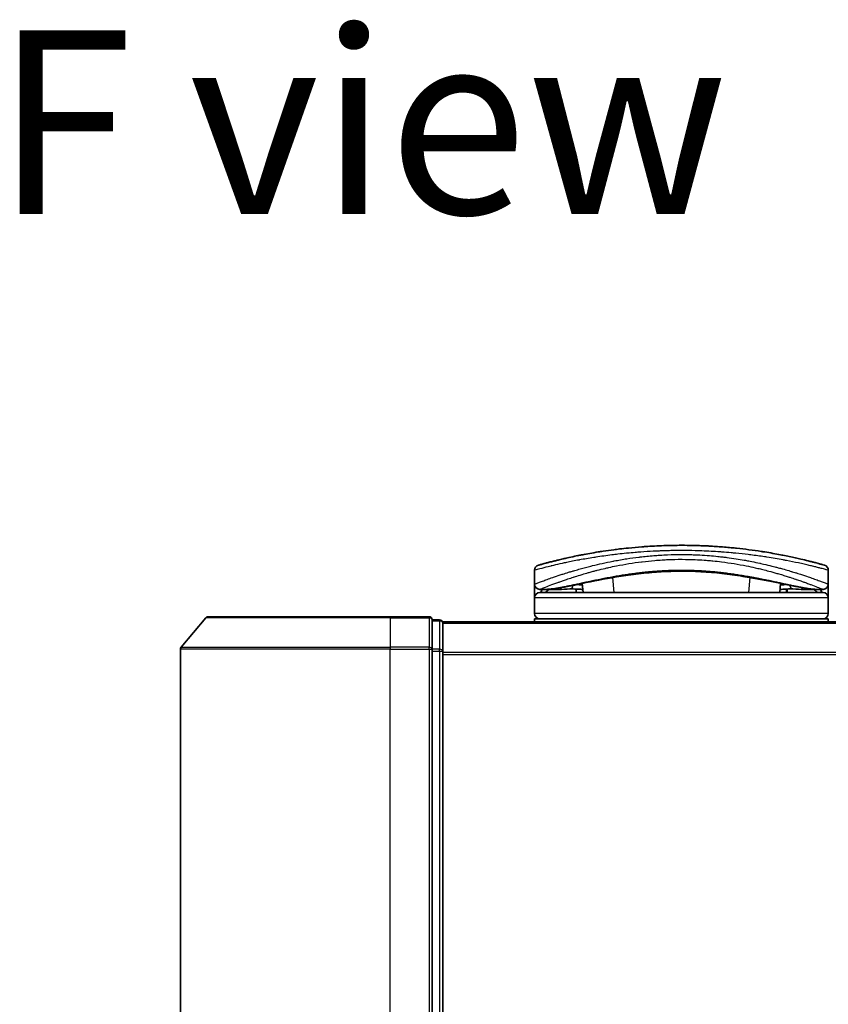
# Model space of a CAD drawing. Units: millimetres. Extents: x 72 to 7160, y 40 to 1451.
# Drawn here: x 2586 to 2663, y 318 to 412 of the extents above; entities that cross this region are included whole.
import ezdxf

# ---------------------------------------------------------------- set-up
doc = ezdxf.new("R2010")
doc.units = ezdxf.units.MM
doc.header["$LTSCALE"] = 5
for name, color, linetype, lineweight in [('Symbol (ISO)', 7, 'Continuous', 18), ('Visible (ISO)', 7, 'Continuous', 35), ('Visible Narrow (ISO)', 7, 'Continuous', 25)]:
    doc.layers.add(name, color=color, linetype=linetype, lineweight=lineweight)
doc.styles.add('Note Text (TK)', font='MS PGothic.ttf')

msp = doc.modelspace()

# ---------------------------------------------------------------- linework, layer by layer
at = {"layer": 'Visible (ISO)'}
for p, q in [((2643.2619, 360.3476), (2643.2608, 360.3476)), ((2653.9582, 360.3476), (2653.9555, 360.3476)), ((2656.3654, 361.0784), (2656.3654, 361.0785)), ((2634.6096, 358.4476), (2634.6096, 359.7711)), ((2639.0864, 359.3556), (2639.0863, 359.3564)), ((2662.6096, 358.4476), (2662.6096, 359.7711)), ((2634.6096, 357.1476), (2634.6096, 358.4476)), ((2639.2358, 357.6476), (2639.1598, 358.5159)), ((2658.0593, 358.5161), (2657.9833, 357.6476)), ((2662.6096, 358.4476), (2662.6096, 357.1476)), ((2635.613, 357.9476), (2635.1096, 357.9476)), ((2662.1096, 357.6476), (2635.1096, 357.6476)), ((2635.613, 357.9476), (2635.9025, 357.9476)), ((2635.9025, 357.9476), (2636.9177, 357.9476)), ((2638.5851, 357.9785), (2638.5909, 357.6476)), ((2658.634, 357.9785), (2658.6283, 357.6476)), ((2660.3015, 357.9476), (2660.3015, 357.9476)), ((2660.3015, 357.9476), (2661.3167, 357.9476)), ((2661.3167, 357.9476), (2661.6062, 357.9476)), ((2662.1096, 357.9476), (2661.6062, 357.9476)), ((2634.6096, 355.6476), (2634.6096, 357.1476)), ((2662.6096, 355.6476), (2662.6096, 357.1476)), ((2603.2696, 355.2397), (2600.9291, 352.4311)), ((2603.5001, 355.3476), (2620.8596, 355.3476)), ((2624.5596, 355.3476), (2620.8596, 355.3476)), ((2625.5596, 355.0476), (2624.8596, 355.0476)), ((2624.8596, 352.239), (2624.8596, 355.0476)), ((2625.8596, 354.7476), (2625.8596, 354.8476)), ((2735.8596, 354.8476), (2625.8596, 354.8476)), ((2625.8596, 352.058), (2625.8596, 354.7476)), ((2634.6096, 354.8476), (2634.6096, 355.1476)), ((2662.6096, 355.1476), (2634.6096, 355.1476)), ((2662.6096, 354.8476), (2662.6096, 355.1476)), ((2600.8596, 352.239), (2600.8596, 243.4562)), ((2624.8596, 243.4562), (2624.8596, 352.239)), ((2625.8596, 243.6373), (2625.8596, 352.058))]:
    msp.add_line(p, q, dxfattribs=at)
for centre, radius, start, end in [((2635.1096, 359.7711), 0.5, 105.824832, 180.000467), ((2638.0409, 360.5057), 0.5, 20.308314, 20.327378), ((2659.1782, 360.5057), 0.5, 159.672108, 159.681832), ((2662.1096, 359.7711), 0.5, 0, 74.176109), ((2638.5811, 359.3945), 0.5, 65.858888, 65.880054), ((2658.638, 359.3945), 0.5, 114.059759, 114.141479), ((2635.1096, 358.4476), 0.5, 180.000589, 269.999059), ((2662.1096, 358.4476), 0.5, 270.000092, 0), ((2635.1096, 357.1476), 0.5, 90, 180), ((2662.1096, 357.1476), 0.5, 0, 90), ((2635.1096, 355.6476), 0.5, 180, 270), ((2662.1096, 355.6476), 0.5, 270, 0), ((2603.5001, 355.0476), 0.3, 90, 140.194429), ((2624.5596, 355.0476), 0.3, 0, 90), ((2625.5596, 354.7476), 0.3, 0, 90), ((2601.1596, 352.239), 0.3, 140.194429, 180)]:
    msp.add_arc(centre, radius, start, end, dxfattribs=at)
for centre, major_axis, ratio, start_param, end_param in [((2635.1096, 357.6136), (-0.4946, -1.0501), 0.0699587, 1.6360853, 1.9272241), ((2636.6372, 357.9767), (-1.0277, -0.029), 0.0022125, 0.0810205, 0.3245004), ((2635.6632, 358.4485), (0.0109, -0.4999), 0.9464024, 6.2601572, 6.2822287), ((2661.5561, 358.4485), (-0.0127, -0.4998), 0.946756, 0.004351, 0.0264035), ((2660.5821, 357.9766), (1.0275, -0.0289), 0.002211, 5.9586534, 6.2021757), ((2662.1096, 357.6136), (0.4946, -1.0501), 0.0699587, 4.3559612, 4.6471001)]:
    msp.add_ellipse(centre, major_axis=major_axis, ratio=ratio, start_param=start_param, end_param=end_param, dxfattribs=at)
for points, knots in [([(2662.2459, 360.2522), (2662.2459, 360.2522), (2662.1933, 360.2672), (2662.0892, 360.2963), (2662.0595, 360.3046), (2662.0256, 360.3141), (2661.9875, 360.3247), (2661.902, 360.3484), (2661.7954, 360.3778), (2661.6678, 360.4123), (2661.6375, 360.4205), (2661.606, 360.429), (2661.5733, 360.4377), (2661.5035, 360.4565), (2661.4283, 360.4765), (2661.3481, 360.4976), (2661.3351, 360.501), (2661.322, 360.5045), (2661.3094, 360.5078), (2661.2831, 360.5147), (2661.2624, 360.5201), (2661.234, 360.5275), (2661.2202, 360.5311), (2661.2059, 360.5348), (2661.1916, 360.5385), (2661.1494, 360.5495), (2661.1054, 360.5609), (2661.0596, 360.5726), (2660.9983, 360.5884), (2660.9352, 360.6045), (2660.8711, 360.6207), (2660.8114, 360.6358), (2660.7496, 360.6513), (2660.6859, 360.6671), (2660.4712, 360.7205), (2660.2342, 360.7779), (2659.9816, 360.8369), (2659.8184, 360.875), (2659.6491, 360.9136), (2659.4719, 360.953), (2659.468, 360.9539), (2659.4641, 360.9548), (2659.4602, 360.9556), (2659.0955, 361.0366), (2658.7019, 361.1198), (2658.2814, 361.2026), (2658.2053, 361.2176), (2658.1285, 361.2325), (2658.0509, 361.2475), (2657.5751, 361.3389), (2657.0695, 361.4288), (2656.544, 361.5132), (2656.432, 361.5312), (2656.3192, 361.5489), (2656.2056, 361.5664), (2655.8278, 361.6244), (2655.4412, 361.6794), (2655.0499, 361.7303), (2654.6581, 361.7812), (2654.2617, 361.8279), (2653.8651, 361.8699), (2653.7919, 361.8776), (2653.719, 361.8852), (2653.6462, 361.8926), (2653.4448, 361.913), (2653.2445, 361.9321), (2653.0431, 361.95), (2652.8171, 361.9702), (2652.5927, 361.9887), (2652.3684, 362.0056), (2652.3161, 362.0096), (2652.2638, 362.0134), (2652.2115, 362.0172), (2651.9218, 362.0382), (2651.6358, 362.0564), (2651.3427, 362.0725), (2651.2791, 362.076), (2651.2153, 362.0794), (2651.1514, 362.0827), (2650.9246, 362.0942), (2650.696, 362.1044), (2650.4658, 362.113), (2650.2773, 362.12), (2650.088, 362.126), (2649.897, 362.1309), (2649.7946, 362.1336), (2649.6918, 362.1359), (2649.5884, 362.138), (2649.291, 362.1438), (2648.9912, 362.147), (2648.695, 362.1475), (2648.6645, 362.1476), (2648.6341, 362.1476), (2648.6038, 362.1476), (2648.3371, 362.1476), (2648.0732, 362.1454), (2647.804, 362.1411), (2647.6383, 362.1384), (2647.4738, 362.1349), (2647.3103, 362.1306), (2647.1793, 362.1272), (2647.049, 362.1233), (2646.9193, 362.1189), (2646.6286, 362.109), (2646.3414, 362.0967), (2646.0564, 362.0821), (2645.7605, 362.0669), (2645.4671, 362.0492), (2645.1748, 362.029), (2645.0637, 362.0214), (2644.9524, 362.0133), (2644.841, 362.0049), (2644.416, 361.9727), (2643.9892, 361.9349), (2643.5622, 361.8915), (2643.2765, 361.8625), (2642.9908, 361.8309), (2642.7056, 361.797), (2642.5224, 361.7752), (2642.3396, 361.7524), (2642.1578, 361.7288), (2641.8206, 361.6849), (2641.4867, 361.6379), (2641.1594, 361.5886), (2640.9927, 361.5635), (2640.8275, 361.5377), (2640.6644, 361.5115), (2640.139, 361.4269), (2639.6339, 361.337), (2639.1586, 361.2456), (2639.127, 361.2395), (2639.0956, 361.2334), (2639.0643, 361.2274), (2638.8502, 361.1858), (2638.6415, 361.1437), (2638.4408, 361.1021), (2638.1963, 361.0513), (2637.9622, 361.0009), (2637.7392, 360.9512), (2637.6002, 360.9203), (2637.4654, 360.8897), (2637.3351, 360.8595), (2637.1667, 360.8206), (2637.0079, 360.783), (2636.8549, 360.746), (2636.7409, 360.7184), (2636.6314, 360.6915), (2636.527, 360.6656), (2636.4931, 360.6571), (2636.4597, 360.6488), (2636.4269, 360.6406), (2636.2819, 360.6041), (2636.1399, 360.5678), (2636.0161, 360.5356), (2636.0024, 360.532), (2635.9887, 360.5284), (2635.9756, 360.525), (2635.9495, 360.5182), (2635.927, 360.5123), (2635.9019, 360.5057), (2635.8516, 360.4925), (2635.8004, 360.479), (2635.7526, 360.4663), (2635.7146, 360.4561), (2635.6776, 360.4462), (2635.6417, 360.4366), (2635.4934, 360.3968), (2635.3667, 360.3621), (2635.2689, 360.335), (2635.2143, 360.3199), (2635.1674, 360.3068), (2635.128, 360.2958), (2635.124, 360.2947), (2635.1201, 360.2936), (2635.1163, 360.2925), (2635.0214, 360.2659), (2634.9733, 360.2522), (2634.9732, 360.2522)], [0.0000001, 0.0000001, 0.0000001, 0.0000001, 2.7830522, 2.7830522, 2.7830522, 3.57664, 3.57664, 3.57664, 5.354173, 5.354173, 5.354173, 5.7770026, 5.7770026, 5.7770026, 6.6801917, 6.6801917, 6.6801917, 6.8260326, 6.8260326, 6.8260326, 7.1317059, 7.1317059, 7.1317059, 7.2807543, 7.2807543, 7.2807543, 7.7209111, 7.7209111, 7.7209111, 8.3101163, 8.3101163, 8.3101163, 8.8591317, 8.8591317, 8.8591317, 10.7105041, 10.7105041, 10.7105041, 11.9064879, 11.9064879, 11.9064879, 11.9328006, 11.9328006, 11.9328006, 14.3880534, 14.3880534, 14.3880534, 14.8318318, 14.8318318, 14.8318318, 17.5516507, 17.5516507, 17.5516507, 18.1309266, 18.1309266, 18.1309266, 20.0567365, 20.0567365, 20.0567365, 21.9847852, 21.9847852, 21.9847852, 22.3405196, 22.3405196, 22.3405196, 23.3243375, 23.3243375, 23.3243375, 24.4280074, 24.4280074, 24.4280074, 24.6851644, 24.6851644, 24.6851644, 26.1104588, 26.1104588, 26.1104588, 26.419813, 26.419813, 26.419813, 27.5173269, 27.5173269, 27.5173269, 28.4158564, 28.4158564, 28.4158564, 28.8974383, 28.8974383, 28.8974383, 30.2824052, 30.2824052, 30.2824052, 30.4247583, 30.4247583, 30.4247583, 31.6748041, 31.6748041, 31.6748041, 32.4438019, 32.4438019, 32.4438019, 33.0600868, 33.0600868, 33.0600868, 34.441447, 34.441447, 34.441447, 35.8755557, 35.8755557, 35.8755557, 36.4208923, 36.4208923, 36.4208923, 38.5014562, 38.5014562, 38.5014562, 39.8929277, 39.8929277, 39.8929277, 40.7867047, 40.7867047, 40.7867047, 42.4444951, 42.4444951, 42.4444951, 43.2893422, 43.2893422, 43.2893422, 46.0096164, 46.0096164, 46.0096164, 46.1901994, 46.1901994, 46.1901994, 47.4255201, 47.4255201, 47.4255201, 48.9311092, 48.9311092, 48.9311092, 49.8693469, 49.8693469, 49.8693469, 51.0815824, 51.0815824, 51.0815824, 51.9848022, 51.9848022, 51.9848022, 52.27815, 52.27815, 52.27815, 53.5757899, 53.5757899, 53.5757899, 53.7196335, 53.7196335, 53.7196335, 54.0073168, 54.0073168, 54.0073168, 54.5823439, 54.5823439, 54.5823439, 55.0404058, 55.0404058, 55.0404058, 56.9362861, 56.9362861, 56.9362861, 57.9950219, 57.9950219, 57.9950219, 58.1015996, 58.1015996, 58.1015996, 60.7480817, 60.7480817, 60.7480817, 60.7480817]), ([(2643.7896, 359.3425), (2642.539, 359.1735), (2641.3741, 358.9594), (2639.233, 358.5357), (2638.2553, 358.3241), (2636.734, 358.0437), (2636.1481, 357.9586), (2635.6737, 357.9486)], [0, 0, 0, 0, 0.4148258, 0.4148258, 0.8637633, 0.8637633, 1.2633069, 1.2633069, 1.2633069, 1.2633069]), ([(2653.4358, 359.3419), (2652.1851, 359.511), (2650.8112, 359.6363), (2648.2162, 359.7012), (2646.9667, 359.6598), (2645.1032, 359.5049), (2644.4323, 359.4293), (2643.7896, 359.3425)], [0, 0, 0, 0, 0.41494193, 0.41494193, 0.78093641, 0.78093641, 0.99412798, 0.99412798, 0.99412798, 0.99412798]), ([(2661.5455, 357.9486), (2660.8314, 357.9636), (2659.8439, 358.1518), (2657.4282, 358.6444), (2656.0325, 358.9417), (2654.1366, 359.2426), (2653.7899, 359.294), (2653.4358, 359.3419)], [0, 0, 0, 0, 0.6012613, 0.6012613, 1.1429215, 1.1429215, 1.2603913, 1.2603913, 1.2603913, 1.2603913]), ([(2639.2095, 357.9481), (2639.086, 357.9501), (2638.948, 357.9573), (2638.6854, 357.9727), (2638.5577, 357.9806), (2638.3366, 357.9904), (2638.2379, 357.993), (2638.0893, 357.9923), (2638.032, 357.9904), (2637.9841, 357.9875)], [0, 0, 0, 0, 0.04286782, 0.04286782, 0.07992111, 0.07992111, 0.11093915, 0.11093915, 0.1336706, 0.1336706, 0.1336706, 0.1336706]), ([(2659.235, 357.9875), (2659.1826, 357.9907), (2659.1188, 357.9926), (2658.9793, 357.9926), (2658.9023, 357.9908), (2658.738, 357.9843), (2658.6487, 357.9794), (2658.4613, 357.9685), (2658.3614, 357.9623), (2658.177, 357.9529), (2658.0905, 357.9494), (2658.0096, 357.9481)], [0, 0, 0, 0, 0.02488224, 0.02488224, 0.04955372, 0.04955372, 0.07605086, 0.07605086, 0.10589132, 0.10589132, 0.13395361, 0.13395361, 0.13395361, 0.13395361])]:
    msp.add_open_spline(points, degree=3, knots=knots, dxfattribs=at)
for points in [[(2651.0851, 362.086), (2651.5154, 362.0646), (2651.94, 362.0379), (2652.354, 362.0067)], [(2638.6841, 361.152), (2638.8896, 361.1936), (2639.1364, 361.2422), (2639.4197, 361.2951)], [(2637.9841, 357.9875), (2637.6314, 357.9658), (2637.2777, 357.9476), (2636.9177, 357.9476)], [(2659.057, 357.6476), (2659.0727, 357.6476), (2659.0856, 357.6476), (2659.0956, 357.6476)], [(2660.3015, 357.9476), (2659.9414, 357.9476), (2659.5878, 357.9658), (2659.235, 357.9875)]]:
    msp.add_open_spline(points, degree=3, dxfattribs=at)
at = {"layer": 'Visible Narrow (ISO)'}
for p, q in [((2638.2948, 360.6374), (2638.2948, 360.6373)), ((2658.9244, 360.6374), (2658.9244, 360.6373)), ((2641.3343, 359.9558), (2641.3356, 359.9561)), ((2655.886, 359.9556), (2655.8863, 359.9556)), ((2638.2536, 359.0966), (2638.2535, 359.0975)), ((2642.2107, 357.6476), (2642.0855, 359.0796)), ((2655.1337, 359.0799), (2655.0084, 357.6476)), ((2661.8596, 358.731), (2661.8596, 358.731)), ((2635.3596, 358.0482), (2635.3596, 358.0484)), ((2635.5492, 358.1238), (2635.5494, 358.124)), ((2635.6047, 357.6476), (2635.9679, 357.9476)), ((2638.539, 357.981), (2638.5448, 357.6476)), ((2658.6801, 357.981), (2658.6743, 357.6476)), ((2661.2513, 357.9476), (2661.6144, 357.6476)), ((2661.6698, 358.124), (2661.6705, 358.1233)), ((2661.8596, 358.0484), (2661.8596, 358.048)), ((2662.6096, 357.1476), (2634.6096, 357.1476)), ((2662.6096, 355.6476), (2634.6096, 355.6476)), ((2620.8596, 355.2397), (2603.2696, 355.2397)), ((2620.8596, 355.2397), (2620.8596, 355.3476)), ((2620.8596, 355.2397), (2624.5596, 355.2397)), ((2620.8596, 355.2397), (2620.8596, 352.4311)), ((2624.5596, 355.2397), (2624.5596, 355.3476)), ((2624.5596, 355.2397), (2624.5596, 352.4311)), ((2624.8596, 354.9397), (2625.5596, 354.9397)), ((2625.5596, 354.9397), (2625.5596, 355.0476)), ((2625.5596, 354.9397), (2625.5596, 352.25)), ((2625.8596, 354.7397), (2735.8596, 354.7397)), ((2620.8596, 352.239), (2600.8596, 352.239)), ((2600.9291, 352.4311), (2620.8596, 352.4311)), ((2624.5596, 352.4311), (2620.8596, 352.4311)), ((2620.8596, 352.4311), (2620.8596, 352.239)), ((2620.8596, 352.239), (2624.5596, 352.239)), ((2620.8596, 243.4562), (2620.8596, 352.239)), ((2624.5596, 352.239), (2624.5596, 352.4311)), ((2624.5596, 352.239), (2624.8596, 352.239)), ((2624.5596, 352.239), (2624.5596, 243.4562)), ((2625.5596, 352.25), (2624.8596, 352.25)), ((2624.8596, 352.058), (2625.5596, 352.058)), ((2625.5596, 352.058), (2625.5596, 352.25)), ((2625.5596, 352.058), (2625.8596, 352.058)), ((2625.5596, 352.058), (2625.5596, 243.6373)), ((2735.8596, 351.9311), (2625.8596, 351.9311)), ((2625.8596, 351.739), (2735.8596, 351.739))]:
    msp.add_line(p, q, dxfattribs=at)
for centre, major_axis, ratio, start_param, end_param in [((2638.0409, 360.5057), (-0.4999, -0.0087), 0.8130535, 3.5539113, 3.5543154), ((2659.1782, 360.5057), (-0.4999, 0.0087), 0.8130535, 5.8704517, 5.870656), ((2638.5811, 359.3945), (-0.1037, 0.4891), 0.6992881, 0.7529896, 0.7531292), ((2641.9995, 359.9923), (-0.0684, 0.4953), 0.0192326, 4.9341381, 4.9346498), ((2643.5375, 360.634), (0.2664, -1.2891), 0.3976886, 5.9349695, 6.2555186), ((2653.6881, 360.6336), (-0.2666, -1.2893), 0.3980831, 0.0276883, 0.3482271), ((2655.2196, 359.9923), (0.0684, 0.4953), 0.0192323, 1.3485271, 1.3487793), ((2658.6381, 359.3945), (0.1037, 0.4891), 0.6992885, 5.5300648, 5.5311952), ((2637.9534, 358.4865), (0.0307, -0.4991), 0.7064381, 0, 1.229213), ((2659.2657, 358.4865), (-0.0307, -0.4991), 0.7064381, 5.0535883, 6.2831893), ((2660.6096, 358.933), (0.1241, 0.4843), 0.6957708, 5.1301177, 5.1321945), ((2635.9025, 358.4476), (0, -0.5), 0.7071068, 0, 0.265783), ((2636.9177, 358.4476), (0, -0.5), 0.7071068, 0, 0.8794653), ((2660.3015, 358.4476), (0, -0.5), 0.7071068, 5.4034119, 6.2831854), ((2661.3167, 358.4476), (0, -0.5), 0.7071068, 6.0169074, 6.2831853), ((2624.5596, 355.0476), (0.3, 0), 0.6401844, 0, 1.5707963), ((2625.5596, 354.7476), (0.3, 0), 0.6401844, 0, 1.5707963), ((2624.5596, 352.239), (0.3, 0), 0.6401844, 0, 1.5707963), ((2625.5596, 352.058), (0.3, 0), 0.6401844, 0, 1.5707963)]:
    msp.add_ellipse(centre, major_axis=major_axis, ratio=ratio, start_param=start_param, end_param=end_param, dxfattribs=at)
for points, knots in [([(2648.6096, 361.6476), (2648.3398, 361.6476), (2648.0355, 361.6455), (2647.7097, 361.64), (2647.5594, 361.6374), (2647.4144, 361.6343), (2647.2757, 361.6308), (2647.1137, 361.6267), (2646.9604, 361.6221), (2646.8175, 361.6173), (2646.6681, 361.6122), (2646.5175, 361.6064), (2646.3668, 361.6001), (2646.2353, 361.5945), (2646.1141, 361.5889), (2645.9884, 361.5827), (2645.9662, 361.5816), (2645.9438, 361.5805), (2645.9211, 361.5794), (2645.5309, 361.5596), (2645.1339, 361.5351), (2644.7406, 361.5063), (2644.5578, 361.493), (2644.3758, 361.4787), (2644.1956, 361.4637), (2643.939, 361.4423), (2643.6833, 361.4191), (2643.4276, 361.3941), (2643.4082, 361.3922), (2643.3889, 361.3903), (2643.3696, 361.3883), (2643.098, 361.3614), (2642.8378, 361.3336), (2642.5643, 361.3023), (2642.371, 361.2802), (2642.1779, 361.2571), (2641.9858, 361.2329), (2641.4635, 361.1674), (2640.9482, 361.0947), (2640.4525, 361.0178), (2640.3871, 361.0077), (2640.3221, 360.9975), (2640.2575, 360.9872), (2639.78, 360.9113), (2639.3414, 360.8353), (2638.9065, 360.7546), (2638.8957, 360.7526), (2638.8849, 360.7506), (2638.8741, 360.7486), (2638.6571, 360.7082), (2638.4461, 360.6675), (2638.2417, 360.6269), (2638.0302, 360.5849), (2637.8565, 360.5492), (2637.659, 360.5077), (2637.5884, 360.4929), (2637.5184, 360.478), (2637.4492, 360.4632), (2637.1526, 360.3996), (2636.871, 360.3364), (2636.617, 360.2776), (2636.4629, 360.2419), (2636.3396, 360.2127), (2636.2046, 360.1803), (2636.1948, 360.178), (2636.185, 360.1756), (2636.1751, 360.1733), (2635.8255, 360.0892), (2635.5312, 360.0147), (2635.2959, 359.9537), (2635.0597, 359.8926), (2634.8831, 359.8452), (2634.7684, 359.8142), (2634.6627, 359.7857), (2634.6096, 359.7712), (2634.6096, 359.7711)], [0, 0, 0, 0, 1.2622471, 1.2622471, 1.2622471, 1.8443966, 1.8443966, 1.8443966, 2.5244942, 2.5244942, 2.5244942, 3.2355668, 3.2355668, 3.2355668, 3.8559496, 3.8559496, 3.8559496, 3.9658668, 3.9658668, 3.9658668, 5.861375, 5.861375, 5.861375, 6.7423821, 6.7423821, 6.7423821, 7.996986, 7.996986, 7.996986, 8.0918579, 8.0918579, 8.0918579, 9.423871, 9.423871, 9.423871, 10.3656496, 10.3656496, 10.3656496, 12.925543, 12.925543, 12.925543, 13.2628941, 13.2628941, 13.2628941, 15.7557492, 15.7557492, 15.7557492, 15.817653, 15.817653, 15.817653, 17.0620073, 17.0620073, 17.0620073, 18.3496304, 18.3496304, 18.3496304, 18.8097705, 18.8097705, 18.8097705, 20.7812599, 20.7812599, 20.7812599, 21.9773108, 21.9773108, 21.9773108, 22.0637171, 22.0637171, 22.0637171, 25.1245607, 25.1245607, 25.1245607, 28.1972775, 28.1972775, 28.1972775, 31.0287832, 31.0287832, 31.0287832, 31.0287832]), ([(2634.6096, 358.4476), (2634.6096, 358.4476), (2634.6596, 358.467), (2634.7574, 358.5045), (2634.7864, 358.5157), (2634.8198, 358.5284), (2634.8577, 358.5429), (2634.946, 358.5766), (2635.0577, 358.6188), (2635.1905, 358.6683), (2635.3092, 358.7125), (2635.4448, 358.7626), (2635.5947, 358.8171), (2635.6625, 358.8417), (2635.7331, 358.8673), (2635.8065, 358.8936), (2635.9731, 358.9533), (2636.1538, 359.0171), (2636.348, 359.0841), (2636.4014, 359.1025), (2636.456, 359.1213), (2636.5116, 359.1402), (2636.7419, 359.2188), (2636.9902, 359.3015), (2637.2483, 359.3848), (2637.2662, 359.3906), (2637.2841, 359.3963), (2637.302, 359.4021), (2637.4811, 359.4597), (2637.6685, 359.5187), (2637.8614, 359.5779), (2637.9237, 359.5971), (2637.9857, 359.616), (2638.0485, 359.6349), (2638.0811, 359.6448), (2638.1138, 359.6547), (2638.147, 359.6646), (2638.2485, 359.6951), (2638.3406, 359.7223), (2638.4487, 359.7539), (2638.6146, 359.8023), (2638.7879, 359.8519), (2638.9685, 359.9021), (2639.2847, 359.9901), (2639.623, 360.0803), (2639.9809, 360.1703), (2640.035, 360.1839), (2640.0896, 360.1974), (2640.1446, 360.211), (2640.4458, 360.2854), (2640.7517, 360.3571), (2641.0599, 360.4254), (2641.3924, 360.499), (2641.7276, 360.5686), (2642.0622, 360.6333), (2642.1103, 360.6426), (2642.1585, 360.6518), (2642.2067, 360.661), (2642.6055, 360.7364), (2643.0061, 360.8055), (2643.4164, 360.8689), (2643.7825, 360.9255), (2644.1563, 360.9775), (2644.5444, 361.0247), (2644.5879, 361.03), (2644.6313, 361.0352), (2644.6748, 361.0403), (2645.1036, 361.0908), (2645.5357, 361.1335), (2645.9698, 361.1679), (2646.1633, 361.1833), (2646.3573, 361.197), (2646.5515, 361.209), (2646.796, 361.2241), (2647.0424, 361.2367), (2647.2904, 361.2466), (2647.7257, 361.2639), (2648.1659, 361.2728), (2648.6096, 361.2728)], [0, 0, 0, 0, 2.7047589, 2.7047589, 2.7047589, 3.5078826, 3.5078826, 3.5078826, 5.3773194, 5.3773194, 5.3773194, 7.0472419, 7.0472419, 7.0472419, 7.8024215, 7.8024215, 7.8024215, 9.5175676, 9.5175676, 9.5175676, 9.9897686, 9.9897686, 9.9897686, 11.9447812, 11.9447812, 11.9447812, 12.0799116, 12.0799116, 12.0799116, 13.4298801, 13.4298801, 13.4298801, 13.865607, 13.865607, 13.865607, 14.0918455, 14.0918455, 14.0918455, 14.7845892, 14.7845892, 14.7845892, 15.8482875, 15.8482875, 15.8482875, 17.711652, 17.711652, 17.711652, 17.9934778, 17.9934778, 17.9934778, 19.5368282, 19.5368282, 19.5368282, 21.2023663, 21.2023663, 21.2023663, 21.4420709, 21.4420709, 21.4420709, 23.4251371, 23.4251371, 23.4251371, 25.194663, 25.194663, 25.194663, 25.3926484, 25.3926484, 25.3926484, 27.3442713, 27.3442713, 27.3442713, 28.2146736, 28.2146736, 28.2146736, 29.3108391, 29.3108391, 29.3108391, 31.2346842, 31.2346842, 31.2346842, 31.2346842]), ([(2662.6096, 359.7711), (2662.6095, 359.7711), (2662.5557, 359.786), (2662.4487, 359.8148), (2662.4196, 359.8227), (2662.3865, 359.8316), (2662.3495, 359.8414), (2662.2917, 359.8569), (2662.2245, 359.8748), (2662.1478, 359.895), (2662.0775, 359.9135), (2662.0017, 359.9334), (2661.919, 359.9548), (2661.8188, 359.9808), (2661.7087, 360.009), (2661.5829, 360.0407), (2661.4739, 360.0682), (2661.3508, 360.0988), (2661.214, 360.1321), (2661.1464, 360.1486), (2661.0776, 360.1652), (2661.0081, 360.1819), (2660.937, 360.1989), (2660.8652, 360.216), (2660.7933, 360.2329), (2660.6436, 360.2681), (2660.4852, 360.3048), (2660.3186, 360.3424), (2660.1397, 360.3828), (2659.9543, 360.4236), (2659.7616, 360.4649), (2659.4065, 360.5411), (2659.0272, 360.6186), (2658.6131, 360.698), (2658.5111, 360.7175), (2658.4076, 360.737), (2658.3027, 360.7564), (2657.8144, 360.8469), (2657.2951, 360.936), (2656.7556, 361.0195), (2656.6803, 361.0312), (2656.6046, 361.0428), (2656.5286, 361.0542), (2656.1104, 361.1171), (2655.6622, 361.1792), (2655.2216, 361.2344), (2655.1428, 361.2443), (2655.0643, 361.2539), (2654.9863, 361.2634), (2654.5848, 361.3118), (2654.1828, 361.3558), (2653.7804, 361.3951), (2653.6393, 361.4089), (2653.4982, 361.4222), (2653.357, 361.4348), (2653.0602, 361.4615), (2652.7642, 361.4855), (2652.4685, 361.507), (2652.3401, 361.5164), (2652.2118, 361.5253), (2652.0835, 361.5337), (2651.7947, 361.5527), (2651.5066, 361.5692), (2651.2189, 361.5833), (2651.067, 361.5908), (2650.9354, 361.5967), (2650.7794, 361.6031), (2650.4964, 361.6147), (2650.2143, 361.624), (2649.9313, 361.6311), (2649.4951, 361.642), (2649.0568, 361.6476), (2648.6096, 361.6476)], [0, 0, 0, 0, 2.8439773, 2.8439773, 2.8439773, 3.6185408, 3.6185408, 3.6185408, 4.8277639, 4.8277639, 4.8277639, 5.936446, 5.936446, 5.936446, 7.2786093, 7.2786093, 7.2786093, 8.4409458, 8.4409458, 8.4409458, 9.0153527, 9.0153527, 9.0153527, 9.6032823, 9.6032823, 9.6032823, 10.8272168, 10.8272168, 10.8272168, 12.1423124, 12.1423124, 12.1423124, 14.5661858, 14.5661858, 14.5661858, 15.1628869, 15.1628869, 15.1628869, 17.9403775, 17.9403775, 17.9403775, 18.3279563, 18.3279563, 18.3279563, 20.459705, 20.459705, 20.459705, 20.8408443, 20.8408443, 20.8408443, 22.8028807, 22.8028807, 22.8028807, 23.4906293, 23.4906293, 23.4906293, 24.936794, 24.936794, 24.936794, 25.5644346, 25.5644346, 25.5644346, 26.9775629, 26.9775629, 26.9775629, 27.7237752, 27.7237752, 27.7237752, 29.0773173, 29.0773173, 29.0773173, 31.1636208, 31.1636208, 31.1636208, 31.1636208]), ([(2648.6096, 361.2728), (2648.6147, 361.2728), (2648.6197, 361.2728), (2648.6248, 361.2728), (2648.9125, 361.2727), (2649.2004, 361.2688), (2649.488, 361.2612), (2649.6492, 361.2569), (2649.8046, 361.2517), (2649.9596, 361.2454), (2650.0917, 361.2401), (2650.2235, 361.234), (2650.3582, 361.227), (2650.6698, 361.2107), (2650.9748, 361.1903), (2651.2788, 361.1658), (2651.5461, 361.1443), (2651.8125, 361.1197), (2652.0817, 361.0916), (2652.2448, 361.0747), (2652.4072, 361.0566), (2652.5683, 361.0375), (2652.6944, 361.0226), (2652.8197, 361.0071), (2652.9438, 360.991), (2653.2418, 360.9525), (2653.5328, 360.9109), (2653.8205, 360.8663), (2654.0823, 360.8257), (2654.3413, 360.7825), (2654.5999, 360.7366), (2654.741, 360.7115), (2654.8815, 360.6857), (2655.0248, 360.6586), (2655.1171, 360.6411), (2655.2105, 360.623), (2655.306, 360.6041), (2655.5664, 360.5527), (2655.8449, 360.4943), (2656.0838, 360.4419), (2656.1117, 360.4358), (2656.1393, 360.4297), (2656.1666, 360.4236), (2656.2611, 360.4027), (2656.3525, 360.3821), (2656.4435, 360.3612), (2656.7269, 360.2962), (2656.9826, 360.2344), (2657.2406, 360.1696), (2657.3283, 360.1476), (2657.4161, 360.1252), (2657.5052, 360.1022), (2657.6262, 360.0709), (2657.7253, 360.0448), (2657.8446, 360.0129), (2657.9776, 359.9773), (2658.1135, 359.9403), (2658.2478, 359.9029), (2658.4501, 359.8466), (2658.649, 359.7896), (2658.8325, 359.7357), (2658.9326, 359.7063), (2659.0369, 359.6753), (2659.1324, 359.6465), (2659.1429, 359.6433), (2659.1535, 359.6401), (2659.1641, 359.6369), (2659.2516, 359.6105), (2659.3396, 359.5836), (2659.4256, 359.557), (2659.5308, 359.5245), (2659.6091, 359.5), (2659.7072, 359.469), (2659.7943, 359.4415), (2659.8799, 359.4142), (2659.9641, 359.387), (2660.2246, 359.303), (2660.4712, 359.2208), (2660.7023, 359.1421), (2660.7747, 359.1173), (2660.8457, 359.0929), (2660.915, 359.0689), (2661.0903, 359.0082), (2661.2556, 358.9498), (2661.4085, 358.895), (2661.4957, 358.8638), (2661.5788, 358.8337), (2661.6575, 358.8051), (2661.7932, 358.7556), (2661.9166, 358.71), (2662.0258, 358.6693), (2662.1684, 358.6162), (2662.2868, 358.5714), (2662.3783, 358.5365), (2662.4086, 358.5249), (2662.4359, 358.5144), (2662.4604, 358.505), (2662.559, 358.4672), (2662.6095, 358.4476), (2662.6096, 358.4476)], [0, 0, 0, 0, 0.0222647, 0.0222647, 0.0222647, 1.2821177, 1.2821177, 1.2821177, 1.9878112, 1.9878112, 1.9878112, 2.5889651, 2.5889651, 2.5889651, 3.9794971, 3.9794971, 3.9794971, 5.2021617, 5.2021617, 5.2021617, 5.9430662, 5.9430662, 5.9430662, 6.5229724, 6.5229724, 6.5229724, 7.91502, 7.91502, 7.91502, 9.1818303, 9.1818303, 9.1818303, 9.8725968, 9.8725968, 9.8725968, 10.3172521, 10.3172521, 10.3172521, 11.5300498, 11.5300498, 11.5300498, 11.6717631, 11.6717631, 11.6717631, 12.1614683, 12.1614683, 12.1614683, 13.6862196, 13.6862196, 13.6862196, 14.2043375, 14.2043375, 14.2043375, 14.9079718, 14.9079718, 14.9079718, 15.6932104, 15.6932104, 15.6932104, 16.8754039, 16.8754039, 16.8754039, 17.5202424, 17.5202424, 17.5202424, 17.5915017, 17.5915017, 17.5915017, 18.1816202, 18.1816202, 18.1816202, 18.9034737, 18.9034737, 18.9034737, 19.5441366, 19.5441366, 19.5441366, 21.5258172, 21.5258172, 21.5258172, 22.1474239, 22.1474239, 22.1474239, 23.7193176, 23.7193176, 23.7193176, 24.6149833, 24.6149833, 24.6149833, 26.1581363, 26.1581363, 26.1581363, 28.1745209, 28.1745209, 28.1745209, 28.8424047, 28.8424047, 28.8424047, 31.5417328, 31.5417328, 31.5417328, 31.5417328]), ([(2635.1096, 357.9476), (2635.1096, 357.9476), (2635.1463, 357.9628), (2635.2199, 357.9924), (2635.2299, 357.9965), (2635.2407, 358.0008), (2635.2521, 358.0054), (2635.3035, 358.026), (2635.3686, 358.0521), (2635.446, 358.0829), (2635.5117, 358.1091), (2635.5865, 358.1388), (2635.6701, 358.1716), (2635.8355, 358.2366), (2636.0351, 358.314), (2636.2637, 358.4002), (2636.3201, 358.4215), (2636.3782, 358.4433), (2636.438, 358.4655), (2636.5653, 358.5129), (2636.6969, 358.5613), (2636.8377, 358.6123), (2636.8727, 358.625), (2636.908, 358.6377), (2636.9437, 358.6505), (2637.0551, 358.6906), (2637.1698, 358.7313), (2637.2889, 358.773), (2637.4065, 358.8141), (2637.5288, 358.8562), (2637.6541, 358.8988), (2637.6973, 358.9134), (2637.7408, 358.9281), (2637.7846, 358.9429), (2637.9609, 359.0021), (2638.1442, 359.0626), (2638.3361, 359.124), (2638.3653, 359.1334), (2638.3952, 359.1429), (2638.4256, 359.1526), (2638.4914, 359.1735), (2638.5594, 359.1949), (2638.6259, 359.2156), (2638.8419, 359.2829), (2639.0749, 359.3537), (2639.3132, 359.4236), (2639.4014, 359.4495), (2639.4904, 359.4753), (2639.5793, 359.5007), (2639.6871, 359.5315), (2639.79, 359.5604), (2639.8995, 359.5906), (2640.0285, 359.6261), (2640.1582, 359.6612), (2640.2889, 359.6958), (2640.3886, 359.7222), (2640.4889, 359.7483), (2640.5899, 359.7741), (2640.8276, 359.8348), (2641.0749, 359.8954), (2641.3295, 359.9547), (2641.4452, 359.9816), (2641.5624, 360.0083), (2641.6808, 360.0347), (2641.9274, 360.0895), (2642.1791, 360.1427), (2642.4354, 360.1938), (2642.8146, 360.2693), (2643.2041, 360.3402), (2643.6019, 360.4049), (2643.9987, 360.4695), (2644.4039, 360.5279), (2644.8153, 360.5789), (2644.8365, 360.5815), (2644.8576, 360.5841), (2644.8788, 360.5867), (2645.2687, 360.6342), (2645.6644, 360.6751), (2646.064, 360.7084), (2646.2952, 360.7277), (2646.5277, 360.7445), (2646.7612, 360.7587), (2646.9527, 360.7703), (2647.1449, 360.7801), (2647.3375, 360.7882), (2647.7649, 360.8061), (2648.1946, 360.815), (2648.6243, 360.8148), (2648.6454, 360.8148), (2648.6665, 360.8148), (2648.6876, 360.8147), (2649.1041, 360.8136), (2649.5112, 360.8041), (2649.9114, 360.7869), (2650.2047, 360.7744), (2650.4942, 360.7578), (2650.7813, 360.7373), (2650.9151, 360.7278), (2651.0491, 360.7174), (2651.1835, 360.706), (2651.323, 360.6943), (2651.4629, 360.6815), (2651.6035, 360.6677), (2651.8796, 360.6406), (2652.1562, 360.6098), (2652.4326, 360.5752), (2652.8401, 360.5244), (2653.2413, 360.4662), (2653.6344, 360.4021), (2654.0304, 360.3375), (2654.4181, 360.2667), (2654.7957, 360.1914), (2655.0774, 360.1352), (2655.3535, 360.0764), (2655.6233, 360.0156), (2655.7152, 359.995), (2655.8064, 359.9741), (2655.8967, 359.953), (2656.0548, 359.9161), (2656.2103, 359.8787), (2656.3622, 359.8412), (2656.5564, 359.7932), (2656.7461, 359.7446), (2656.9327, 359.6953), (2657.1998, 359.6247), (2657.4607, 359.5525), (2657.7186, 359.4781), (2657.7802, 359.4603), (2657.8418, 359.4424), (2657.9031, 359.4244), (2658.0596, 359.3784), (2658.2141, 359.332), (2658.3628, 359.2867), (2658.5121, 359.2411), (2658.6513, 359.1977), (2658.7872, 359.1546), (2658.8409, 359.1375), (2658.8941, 359.1205), (2658.9472, 359.1034), (2659.137, 359.0422), (2659.3186, 358.9821), (2659.4933, 358.923), (2659.5151, 358.9157), (2659.5369, 358.9083), (2659.5586, 358.9009), (2659.7055, 358.8511), (2659.8503, 358.8011), (2659.9863, 358.7533), (2660.0837, 358.7191), (2660.1782, 358.6855), (2660.2704, 358.6524), (2660.323, 358.6334), (2660.3749, 358.6147), (2660.4262, 358.5961), (2660.5649, 358.5457), (2660.6946, 358.4979), (2660.8196, 358.4512), (2660.8645, 358.4344), (2660.9085, 358.4179), (2660.9514, 358.4017), (2661.1804, 358.3154), (2661.3804, 358.2378), (2661.5463, 358.1727), (2661.6392, 358.1362), (2661.7215, 358.1035), (2661.7924, 358.0753), (2661.8604, 358.0482), (2661.9189, 358.0247), (2661.9657, 358.0059), (2661.982, 357.9994), (2661.9969, 357.9934), (2662.0104, 357.988), (2662.0451, 357.974), (2662.0708, 357.9635), (2662.0873, 357.9568), (2662.1021, 357.9507), (2662.1096, 357.9476), (2662.1096, 357.9476)], [0, 0, 0, 0, 2.3015628, 2.3015628, 2.3015628, 2.6156868, 2.6156868, 2.6156868, 4.0302207, 4.0302207, 4.0302207, 5.2306216, 5.2306216, 5.2306216, 7.6086965, 7.6086965, 7.6086965, 8.195201, 8.195201, 8.195201, 9.442983, 9.442983, 9.442983, 9.7536001, 9.7536001, 9.7536001, 10.7242122, 10.7242122, 10.7242122, 11.6824483, 11.6824483, 11.6824483, 12.0128212, 12.0128212, 12.0128212, 13.3416167, 13.3416167, 13.3416167, 13.5437965, 13.5437965, 13.5437965, 13.9817958, 13.9817958, 13.9817958, 15.4032258, 15.4032258, 15.4032258, 15.9299934, 15.9299934, 15.9299934, 16.5686127, 16.5686127, 16.5686127, 17.3209173, 17.3209173, 17.3209173, 17.8949077, 17.8949077, 17.8949077, 19.2458099, 19.2458099, 19.2458099, 19.859822, 19.859822, 19.859822, 21.1378024, 21.1378024, 21.1378024, 23.02839, 23.02839, 23.02839, 24.9142569, 24.9142569, 24.9142569, 25.0111585, 25.0111585, 25.0111585, 26.7957686, 26.7957686, 26.7957686, 27.82808, 27.82808, 27.82808, 28.6746699, 28.6746699, 28.6746699, 30.5526748, 30.5526748, 30.5526748, 30.6450015, 30.6450015, 30.6450015, 32.4654977, 32.4654977, 32.4654977, 33.7993793, 33.7993793, 33.7993793, 34.4215142, 34.4215142, 34.4215142, 35.067797, 35.067797, 35.067797, 36.3375476, 36.3375476, 36.3375476, 38.2091882, 38.2091882, 38.2091882, 40.0950557, 40.0950557, 40.0950557, 41.502008, 41.502008, 41.502008, 41.9809033, 41.9809033, 41.9809033, 42.8185786, 42.8185786, 42.8185786, 43.8891101, 43.8891101, 43.8891101, 45.421643, 45.421643, 45.421643, 45.7877793, 45.7877793, 45.7877793, 46.7221241, 46.7221241, 46.7221241, 47.6608716, 47.6608716, 47.6608716, 48.0323477, 48.0323477, 48.0323477, 49.3610063, 49.3610063, 49.3610063, 49.5266883, 49.5266883, 49.5266883, 50.6462144, 50.6462144, 50.6462144, 51.4481489, 51.4481489, 51.4481489, 51.9062491, 51.9062491, 51.9062491, 53.1466807, 53.1466807, 53.1466807, 53.5926732, 53.5926732, 53.5926732, 55.9708529, 55.9708529, 55.9708529, 57.3030739, 57.3030739, 57.3030739, 58.5817473, 58.5817473, 58.5817473, 59.0260127, 59.0260127, 59.0260127, 60.1717263, 60.1717263, 60.1717263, 61.2054341, 61.2054341, 61.2054341, 61.2054341]), ([(2643.613, 359.3861), (2643.4482, 359.3623), (2643.2847, 359.3377), (2643.1227, 359.3124), (2642.9272, 359.2819), (2642.7339, 359.2504), (2642.5429, 359.218), (2642.348, 359.185), (2642.1555, 359.1512), (2641.9656, 359.1168), (2641.7719, 359.0817), (2641.581, 359.046), (2641.393, 359.01), (2641.376, 359.0067), (2641.359, 359.0035), (2641.3421, 359.0002), (2641.1656, 358.9662), (2640.9943, 358.9324), (2640.8278, 358.899), (2640.6367, 358.8607), (2640.4519, 358.8228), (2640.2728, 358.7856), (2640.2683, 358.7847), (2640.2637, 358.7837), (2640.2592, 358.7828), (2640.0827, 358.7461), (2639.908, 358.7093), (2639.7352, 358.6726), (2639.5758, 358.6387), (2639.4179, 358.6049), (2639.2618, 358.5713), (2639.2496, 358.5687), (2639.2375, 358.5661), (2639.2254, 358.5635), (2639.0576, 358.5275), (2638.8991, 358.4933), (2638.7486, 358.461), (2638.6005, 358.4293), (2638.4601, 358.3992), (2638.3263, 358.3709), (2638.3192, 358.3694), (2638.3121, 358.3679), (2638.305, 358.3664), (2638.1668, 358.3372), (2638.0298, 358.3085), (2637.894, 358.2806), (2637.7666, 358.2544), (2637.6402, 358.2289), (2637.5148, 358.2042), (2637.5103, 358.2033), (2637.5058, 358.2024), (2637.5013, 358.2016), (2637.3857, 358.1789), (2637.2738, 358.1575), (2637.1656, 358.1376), (2637.0547, 358.1172), (2636.9477, 358.0982), (2636.8445, 358.0809), (2636.7427, 358.0637), (2636.6446, 358.0481), (2636.5503, 358.0342), (2636.5471, 358.0337), (2636.544, 358.0332), (2636.5409, 358.0328), (2636.4602, 358.0209), (2636.3672, 358.0081), (2636.2814, 357.9975), (2636.2274, 357.9909), (2636.176, 357.985), (2636.1313, 357.9803), (2636.0993, 357.9769), (2636.0678, 357.9738), (2636.0368, 357.9709), (2635.9597, 357.9638), (2635.8856, 357.9582), (2635.8147, 357.9543), (2635.7623, 357.9515), (2635.7116, 357.9495), (2635.6632, 357.9485)], [0.0000003, 0.0000003, 0.0000003, 0.0000003, 0.7788192, 0.7788192, 0.7788192, 1.71785, 1.71785, 1.71785, 2.6762535, 2.6762535, 2.6762535, 3.6542258, 3.6542258, 3.6542258, 3.7427186, 3.7427186, 3.7427186, 4.6634149, 4.6634149, 4.6634149, 5.7194754, 5.7194754, 5.7194754, 5.7463596, 5.7463596, 5.7463596, 6.7884954, 6.7884954, 6.7884954, 7.7500005, 7.7500005, 7.7500005, 7.8251272, 7.8251272, 7.8251272, 8.8669696, 8.8669696, 8.8669696, 9.8919074, 9.8919074, 9.8919074, 9.9462821, 9.9462821, 9.9462821, 11.0052407, 11.0052407, 11.0052407, 11.9981322, 11.9981322, 11.9981322, 12.0338143, 12.0338143, 12.0338143, 12.9497213, 12.9497213, 12.9497213, 13.8883785, 13.8883785, 13.8883785, 14.8146569, 14.8146569, 14.8146569, 14.8455023, 14.8455023, 14.8455023, 15.6395296, 15.6395296, 15.6395296, 16.1399358, 16.1399358, 16.1399358, 16.497227, 16.497227, 16.497227, 17.3860822, 17.3860822, 17.3860822, 18.0440013, 18.0440013, 18.0440013, 18.0440013]), ([(2653.6126, 359.3855), (2653.4261, 359.4124), (2653.2377, 359.4383), (2653.0476, 359.4631), (2652.8609, 359.4874), (2652.6726, 359.5105), (2652.483, 359.5323), (2652.339, 359.5489), (2652.1943, 359.5647), (2652.049, 359.5797), (2652.0061, 359.5841), (2651.9632, 359.5885), (2651.9202, 359.5927), (2651.7347, 359.6112), (2651.5479, 359.6284), (2651.3599, 359.6441), (2651.1751, 359.6595), (2650.9893, 359.6736), (2650.8028, 359.6861), (2650.6188, 359.6985), (2650.4342, 359.7094), (2650.2492, 359.7188), (2650.0662, 359.7281), (2649.8829, 359.7359), (2649.6996, 359.7421), (2649.5176, 359.7483), (2649.3357, 359.753), (2649.1542, 359.7561), (2649.0687, 359.7575), (2648.9833, 359.7586), (2648.898, 359.7594), (2648.8031, 359.7603), (2648.7081, 359.7607), (2648.6131, 359.7607), (2648.4328, 359.7607), (2648.2523, 359.7592), (2648.072, 359.7561), (2647.89, 359.7531), (2647.7082, 359.7484), (2647.5265, 359.7423), (2647.343, 359.7361), (2647.1598, 359.7283), (2646.9768, 359.7191), (2646.8313, 359.7117), (2646.6861, 359.7034), (2646.5411, 359.6942), (2646.5019, 359.6917), (2646.4627, 359.6891), (2646.4233, 359.6864), (2646.24, 359.6741), (2646.054, 359.6601), (2645.8661, 359.6444), (2645.6944, 359.6301), (2645.5212, 359.6144), (2645.3469, 359.5972), (2645.3332, 359.5959), (2645.3195, 359.5945), (2645.3057, 359.5932), (2645.1146, 359.5742), (2644.9267, 359.554), (2644.7428, 359.5328), (2644.5504, 359.5107), (2644.3624, 359.4876), (2644.1793, 359.4638), (2643.9887, 359.4391), (2643.7999, 359.4131), (2643.613, 359.3861)], [0, 0, 0, 0, 0.8358208, 0.8358208, 0.8358208, 1.6569585, 1.6569585, 1.6569585, 2.2805271, 2.2805271, 2.2805271, 2.4643747, 2.4643747, 2.4643747, 3.2570847, 3.2570847, 3.2570847, 4.0363033, 4.0363033, 4.0363033, 4.8047495, 4.8047495, 4.8047495, 5.5651674, 5.5651674, 5.5651674, 6.3202404, 6.3202404, 6.3202404, 6.6758997, 6.6758997, 6.6758997, 7.0718691, 7.0718691, 7.0718691, 7.8234672, 7.8234672, 7.8234672, 8.5816187, 8.5816187, 8.5816187, 9.3473175, 9.3473175, 9.3473175, 9.9563544, 9.9563544, 9.9563544, 10.1207668, 10.1207668, 10.1207668, 10.8856425, 10.8856425, 10.8856425, 11.5844607, 11.5844607, 11.5844607, 11.6396141, 11.6396141, 11.6396141, 12.4082317, 12.4082317, 12.4082317, 13.2125669, 13.2125669, 13.2125669, 14.0500029, 14.0500029, 14.0500029, 14.0500029]), ([(2661.5559, 357.9485), (2661.5096, 357.9495), (2661.4602, 357.9513), (2661.409, 357.9541), (2661.3479, 357.9574), (2661.2843, 357.962), (2661.2205, 357.9675), (2661.2095, 357.9684), (2661.1985, 357.9694), (2661.1873, 357.9705), (2661.11, 357.9776), (2661.0286, 357.9863), (2660.9434, 357.9968), (2660.8577, 358.0073), (2660.7682, 358.0195), (2660.6755, 358.0332), (2660.5828, 358.0469), (2660.4869, 358.0621), (2660.3884, 358.0786), (2660.3864, 358.0789), (2660.3843, 358.0793), (2660.3823, 358.0796), (2660.2814, 358.0966), (2660.1747, 358.1154), (2660.062, 358.1361), (2659.9515, 358.1565), (2659.8352, 358.1787), (2659.7132, 358.2026), (2659.6925, 358.2067), (2659.6716, 358.2108), (2659.6505, 358.215), (2659.5468, 358.2356), (2659.4413, 358.2569), (2659.3344, 358.2789), (2659.1995, 358.3066), (2659.0624, 358.3353), (2658.924, 358.3646), (2658.8822, 358.3734), (2658.8403, 358.3823), (2658.7983, 358.3912), (2658.6935, 358.4135), (2658.5877, 358.4361), (2658.4809, 358.459), (2658.3242, 358.4927), (2658.1655, 358.5269), (2658.0047, 358.5614), (2657.9619, 358.5706), (2657.919, 358.5798), (2657.876, 358.5891), (2657.7529, 358.6155), (2657.6261, 358.6426), (2657.4953, 358.6704), (2657.3233, 358.707), (2657.1444, 358.7447), (2656.9581, 358.7835), (2656.9232, 358.7907), (2656.888, 358.798), (2656.8525, 358.8053), (2656.706, 358.8356), (2656.556, 358.8662), (2656.4034, 358.8969), (2656.2185, 358.934), (2656.0296, 358.9712), (2655.8383, 359.008), (2655.6951, 359.0354), (2655.5506, 359.0627), (2655.4054, 359.0894), (2655.359, 359.0979), (2655.3125, 359.1064), (2655.2658, 359.1149), (2655.076, 359.1493), (2654.8835, 359.1832), (2654.6886, 359.2163), (2654.4976, 359.2486), (2654.3043, 359.2802), (2654.1089, 359.3108), (2653.9449, 359.3364), (2653.7794, 359.3614), (2653.6126, 359.3855)], [0, 0, 0, 0, 0.627908, 0.627908, 0.627908, 1.3775555, 1.3775555, 1.3775555, 1.5063658, 1.5063658, 1.5063658, 2.4004817, 2.4004817, 2.4004817, 3.2996378, 3.2996378, 3.2996378, 4.1985624, 4.1985624, 4.1985624, 4.217229, 4.217229, 4.217229, 5.1359788, 5.1359788, 5.1359788, 6.0368992, 6.0368992, 6.0368992, 6.1898938, 6.1898938, 6.1898938, 6.9435705, 6.9435705, 6.9435705, 7.8942114, 7.8942114, 7.8942114, 8.1812252, 8.1812252, 8.1812252, 8.8974436, 8.8974436, 8.8974436, 9.9486673, 9.9486673, 9.9486673, 10.2279178, 10.2279178, 10.2279178, 11.0267572, 11.0267572, 11.0267572, 12.0776406, 12.0776406, 12.0776406, 12.2746103, 12.2746103, 12.2746103, 13.0888202, 13.0888202, 13.0888202, 14.0751481, 14.0751481, 14.0751481, 14.8133069, 14.8133069, 14.8133069, 15.0489094, 15.0489094, 15.0489094, 16.006838, 16.006838, 16.006838, 16.9453325, 16.9453325, 16.9453325, 17.7331897, 17.7331897, 17.7331897, 17.7331897]), ([(2638.7077, 358.4233), (2638.7167, 358.4216), (2638.7256, 358.4199), (2638.7345, 358.4182), (2638.7507, 358.4151), (2638.7668, 358.4121), (2638.7827, 358.4093), (2638.7986, 358.4065), (2638.8144, 358.4038), (2638.8299, 358.4014), (2638.8454, 358.3989), (2638.8606, 358.3967), (2638.8756, 358.3948), (2638.8905, 358.3929), (2638.9051, 358.3913), (2638.9193, 358.39), (2638.9334, 358.3887), (2638.9471, 358.3878), (2638.9602, 358.3872), (2638.9734, 358.3867), (2638.9861, 358.3865), (2638.9983, 358.3868), (2639.0105, 358.387), (2639.0221, 358.3877), (2639.0331, 358.3889), (2639.0441, 358.39), (2639.0545, 358.3916), (2639.0642, 358.3937), (2639.0741, 358.3958), (2639.0832, 358.3984), (2639.0915, 358.4014), (2639.1, 358.4045), (2639.1077, 358.408), (2639.1147, 358.4121), (2639.1217, 358.4162), (2639.128, 358.4207), (2639.1335, 358.4258), (2639.139, 358.4309), (2639.1437, 358.4365), (2639.1476, 358.4425), (2639.1515, 358.4487), (2639.1546, 358.4553), (2639.1569, 358.4623), (2639.1592, 358.4694), (2639.1606, 358.477), (2639.1611, 358.4849), (2639.1616, 358.491), (2639.1615, 358.4972), (2639.1609, 358.5036)], [0.6139491, 0.6139491, 0.6139491, 0.6139491, 0.6527616, 0.6527616, 0.6527616, 0.7231896, 0.7231896, 0.7231896, 0.7936792, 0.7936792, 0.7936792, 0.8640663, 0.8640663, 0.8640663, 0.9345521, 0.9345521, 0.9345521, 1.0045024, 1.0045024, 1.0045024, 1.075176, 1.075176, 1.075176, 1.1463295, 1.1463295, 1.1463295, 1.218075, 1.218075, 1.218075, 1.2905625, 1.2905625, 1.2905625, 1.3639614, 1.3639614, 1.3639614, 1.4384555, 1.4384555, 1.4384555, 1.5141671, 1.5141671, 1.5141671, 1.5912719, 1.5912719, 1.5912719, 1.6698098, 1.6698098, 1.6698098, 1.729493, 1.729493, 1.729493, 1.729493]), ([(2658.0582, 358.5036), (2658.0579, 358.4997), (2658.0577, 358.4958), (2658.0577, 358.492), (2658.0578, 358.4839), (2658.0587, 358.4761), (2658.0604, 358.4688), (2658.0622, 358.4616), (2658.0647, 358.4548), (2658.0681, 358.4484), (2658.0714, 358.4421), (2658.0756, 358.4363), (2658.0806, 358.4309), (2658.0855, 358.4256), (2658.0911, 358.4208), (2658.0976, 358.4164), (2658.104, 358.4121), (2658.1111, 358.4082), (2658.119, 358.4048), (2658.1271, 358.4013), (2658.136, 358.3984), (2658.1457, 358.3959), (2658.1544, 358.3936), (2658.1639, 358.3918), (2658.1739, 358.3904), (2658.1843, 358.3889), (2658.1953, 358.3879), (2658.2069, 358.3873), (2658.2185, 358.3867), (2658.2306, 358.3865), (2658.2433, 358.3868), (2658.2559, 358.387), (2658.2691, 358.3876), (2658.2827, 358.3886), (2658.2962, 358.3896), (2658.3103, 358.3909), (2658.3247, 358.3925), (2658.3391, 358.3942), (2658.3539, 358.3961), (2658.3689, 358.3983), (2658.3795, 358.3998), (2658.3901, 358.4015), (2658.4009, 358.4032), (2658.4056, 358.404), (2658.4102, 358.4048), (2658.4149, 358.4056), (2658.4305, 358.4082), (2658.4463, 358.411), (2658.4621, 358.4139), (2658.478, 358.4169), (2658.494, 358.4199), (2658.51, 358.4231), (2658.5106, 358.4232), (2658.5113, 358.4233), (2658.5119, 358.4234)], [0.0000006, 0.0000006, 0.0000006, 0.0000006, 0.0362956, 0.0362956, 0.0362956, 0.1132733, 0.1132733, 0.1132733, 0.1890239, 0.1890239, 0.1890239, 0.2636308, 0.2636308, 0.2636308, 0.3371741, 0.3371741, 0.3371741, 0.4098224, 0.4098224, 0.4098224, 0.4847259, 0.4847259, 0.4847259, 0.5528162, 0.5528162, 0.5528162, 0.6229281, 0.6229281, 0.6229281, 0.6923762, 0.6923762, 0.6923762, 0.761396, 0.761396, 0.761396, 0.8301611, 0.8301611, 0.8301611, 0.8987794, 0.8987794, 0.8987794, 0.9466516, 0.9466516, 0.9466516, 0.9673038, 0.9673038, 0.9673038, 1.0358311, 1.0358311, 1.0358311, 1.1042305, 1.1042305, 1.1042305, 1.1069628, 1.1069628, 1.1069628, 1.1069628])]:
    msp.add_open_spline(points, degree=3, knots=knots, dxfattribs=at)
msp.add_open_spline([(2645.3088, 360.6359), (2645.3078, 360.6359), (2645.3068, 360.6358), (2645.3059, 360.6358)], degree=3, dxfattribs=at)

# ---------------------------------------------------------------- texts
at = {"layer": 'Symbol (ISO)', "color": 7, "insert": (2583.1289, 402.4674), "char_height": 17.5, "attachment_point": 4, "line_spacing_factor": 1.5, "style": 'Note Text (TK)'}
msp.add_mtext('\\fMS PGothic|b0|i0;{\\H17.5000;F view}', dxfattribs=at)

doc.saveas('drawing.dxf')
